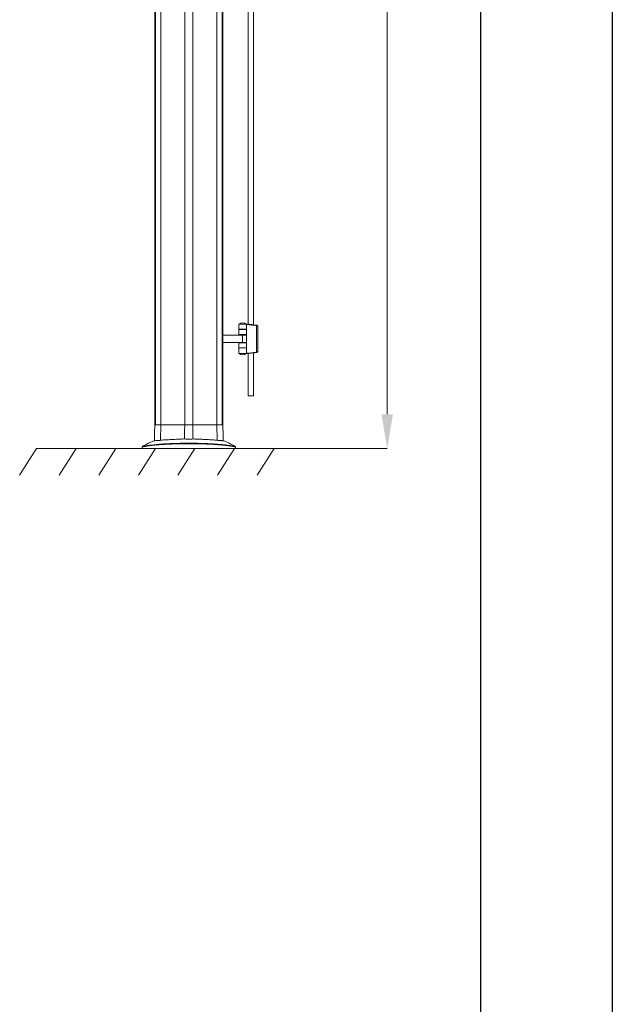
# Model space of a CAD drawing. Units: millimetres. Extents: x -45896 to -40646, y -1091 to 6334.
# Drawn here: x -41769 to -40646, y 2606 to 4470 of the extents above; entities that cross this region are included whole.
import ezdxf

# ---------------------------------------------------------------- set-up
doc = ezdxf.new("R2010")
doc.units = ezdxf.units.MM
doc.header["$LTSCALE"] = 3
doc.header["$PDSIZE"] = -1
doc.layers.get('0').update_dxf_attribs({"lineweight": 15})
doc.layers.add('COTAS', color=7, linetype='Continuous')
doc.layers.add('SLD-0', color=7, linetype='Continuous')
doc.layers.add('Grosor 0', color=7, linetype='Continuous', lineweight=0)
doc.dimstyles.new('SLDDIMSTYLE0', dxfattribs={"dimtxt": 65, "dimasz": 65, "dimexe": 0, "dimexo": 0.0625, "dimgap": 18.75, "dimtad": 1, "dimzin": 12, "dimdsep": 46, "dimtxsty": 'Standard', "dimcen": 0.09, "dimadec": 0, "dimazin": 0, "dimtfac": 1, "dimtofl": 0, "dimtmove": 0, "dimatfit": 3, "dimfxl": 0, "dimtolj": 1, "dimtzin": 12, "dimlwd": 15, "dimlwe": 0, "dimarcsym": 0})

# ---------------------------------------------------------------- blocks, each defined once
blk = doc.blocks.new('Suelo Corto')
for p, q in [((200, 0), (0, 0)), ((0, 0), (449.5, 0)), ((284.2, 0), (484.2, 0)), ((484.2, 0), (284.2, 0))]:
    blk.add_line(p, q)
at = {"layer": 'Grosor 0'}
for p, q in [((0, 0), (-32.2, -50.1)), ((75, 0), (42.8, -50.1)), ((150, 0), (117.8, -50.1)), ((225, 0), (192.8, -50.1)), ((300, 0), (267.8, -50.1)), ((375, 0), (342.8, -50.1)), ((450, 0), (417.8, -50.1))]:
    blk.add_line(p, q, dxfattribs=at)
blk = doc.blocks.new('*D19')
at = {"layer": 'COTAS', "color": 0, "lineweight": 0}
for p, q in [((-41396.2, 5624.3), (-41073, 5624.3)), ((-41360.6, 3658.4), (-41073, 3658.4))]:
    blk.add_line(p, q, dxfattribs=at)
at = {"layer": 'COTAS', "color": 0, "lineweight": 15}
blk.add_line((-41073, 3723.4), (-41073, 5559.3), dxfattribs=at)
at = {"layer": 'COTAS', "color": 0}
for points in [[(-41083.9, 5559.3), (-41062.2, 5559.3), (-41073, 5624.3)], [(-41083.9, 3723.4), (-41062.2, 3723.4), (-41073, 3658.4)]]:
    blk.add_solid(points, dxfattribs=at)
at = {"layer": 'Defpoints', "color": 0}
for p in [(-41396.3, 5624.3), (-41073, 5624.3), (-41360.6, 3658.4)]:
    blk.add_point(p, dxfattribs=at)
at = {"layer": 'COTAS', "color": 0, "insert": (-41124.3, 4641.3), "char_height": 65, "attachment_point": 5, "rotation": 90}
blk.add_mtext('\\A1;2000', dxfattribs=at)

msp = doc.modelspace()

# ---------------------------------------------------------------- linework, layer by layer
for p, q in [((-41512.343, 3703.268), (-41512.343, 5618.268)), ((-41512.282, 5618.268), (-41512.282, 3703.268)), ((-41502.024, 5618.268), (-41502.024, 3703.268)), ((-41456.709, 5618.268), (-41456.709, 3703.268)), ((-41456.509, 3703.268), (-41456.509, 5618.268)), ((-41441.409, 3703.268), (-41441.409, 5618.268)), ((-41441.209, 5618.268), (-41441.209, 3703.268)), ((-41395.893, 5618.268), (-41395.893, 3703.268)), ((-41385.636, 5618.268), (-41385.636, 3703.268)), ((-41385.575, 3703.268), (-41385.575, 5618.268)), ((-41336.61, 5389.366), (-41336.61, 3893.808)), ((-41326.61, 5390.342), (-41326.61, 3892.832)), ((-41336.61, 3758.366), (-41326.61, 3758.366)), ((-41537.283, 3658.366), (-41360.635, 3658.366))]:
    msp.add_line(p, q)
at = {"color": 7, "linetype": 'Continuous', "lineweight": 15}
for p, q in [((-41385.56, 3866.136), (-41385.56, 3891.005)), ((-41339.459, 3893.87), (-41354.459, 3893.87)), ((-41354.459, 3884.27), (-41339.459, 3884.27)), ((-41354.459, 3884.07), (-41339.459, 3884.07)), ((-41354.259, 3894.07), (-41339.659, 3894.07)), ((-41339.483, 3893.974), (-41339.482, 3893.964)), ((-41339.48, 3884.18), (-41339.48, 3884.07)), ((-41339.459, 3884.07), (-41339.459, 3874.07)), ((-41320.421, 3891.009), (-41320.421, 3841.967)), ((-41385.56, 3841.266), (-41385.56, 3866.136)), ((-41384.459, 3873.636), (-41384.459, 3873.366)), ((-41384.459, 3873.366), (-41346.959, 3873.366)), ((-41384.459, 3873.166), (-41384.459, 3873.366)), ((-41346.959, 3873.166), (-41384.459, 3873.166)), ((-41384.459, 3859.106), (-41384.459, 3873.166)), ((-41384.459, 3859.106), (-41346.959, 3859.106)), ((-41384.459, 3858.906), (-41384.459, 3859.106)), ((-41384.459, 3858.906), (-41384.459, 3858.636)), ((-41346.959, 3858.906), (-41384.459, 3858.906)), ((-41354.459, 3874.07), (-41339.459, 3874.07)), ((-41339.459, 3858.706), (-41354.459, 3858.706)), ((-41346.959, 3873.366), (-41339.659, 3873.366)), ((-41346.959, 3873.366), (-41346.959, 3873.166)), ((-41346.959, 3859.106), (-41346.959, 3873.166)), ((-41339.459, 3873.166), (-41346.959, 3873.166)), ((-41346.959, 3859.106), (-41346.959, 3858.906)), ((-41346.959, 3859.106), (-41339.459, 3859.106)), ((-41346.959, 3858.906), (-41339.659, 3858.906)), ((-41339.659, 3858.906), (-41346.959, 3858.906)), ((-41339.894, 3874.07), (-41339.894, 3873.366)), ((-41339.48, 3874.07), (-41339.48, 3873.256)), ((-41339.48, 3859.015), (-41339.48, 3858.796)), ((-41354.459, 3849.106), (-41339.459, 3849.106)), ((-41354.459, 3848.906), (-41339.459, 3848.906)), ((-41339.48, 3849.015), (-41339.48, 3848.906)), ((-41339.459, 3848.906), (-41339.459, 3839.906)), ((-41339.459, 3838.401), (-41354.459, 3838.401)), ((-41354.259, 3838.201), (-41339.659, 3838.201)), ((-41336.61, 3838.464), (-41336.61, 3758.366)), ((-41326.61, 3839.439), (-41326.61, 3758.366)), ((-41502.024, 3703.268), (-41513.459, 3703.268)), ((-41513.459, 3703.268), (-41512.343, 3703.268)), ((-41512.282, 3703.268), (-41502.024, 3703.268)), ((-41502.454, 3674.074), (-41502.024, 3703.268)), ((-41456.793, 3703.268), (-41502.024, 3703.268)), ((-41502.024, 3703.268), (-41456.709, 3703.268)), ((-41441.124, 3703.268), (-41456.793, 3703.268)), ((-41456.509, 3703.268), (-41441.409, 3703.268)), ((-41441.209, 3703.268), (-41395.893, 3703.268)), ((-41395.893, 3703.268), (-41441.124, 3703.268)), ((-41395.464, 3674.074), (-41395.893, 3703.268)), ((-41384.459, 3703.268), (-41395.893, 3703.268)), ((-41395.893, 3703.268), (-41385.636, 3703.268)), ((-41385.575, 3703.268), (-41384.459, 3703.268)), ((-41405.036, 3658.366), (-41360.635, 3658.366))]:
    msp.add_line(p, q, dxfattribs=at)
at = {"color": 7, "linetype": 'Continuous', "lineweight": 15, "flags": 128}
for points in [[(-41321.154, 3891.996), (-41321.001, 3891.997), (-41320.854, 3891.955), (-41320.72, 3891.871), (-41320.606, 3891.749), (-41320.515, 3891.595), (-41320.452, 3891.414), (-41320.421, 3891.216), (-41320.421, 3891.009)], [(-41321.154, 3840.98), (-41321.001, 3840.978), (-41320.984, 3840.981)], [(-41321.154, 3840.275), (-41321.001, 3840.274), (-41320.984, 3840.276)], [(-41321.077, 3840.275), (-41320.924, 3840.274), (-41320.908, 3840.276)]]:
    msp.add_lwpolyline(points, dxfattribs=at)
at = {"color": 7, "linetype": 'Continuous', "lineweight": 15}
for centre, radius, start, end in [((-41346.959, 3886.07), 10.308, 50.906141, 129.093859), ((-41354.259, 3893.87), 0.2, 90, 180), ((-41354.259, 3884.27), 0.2, 180, 270), ((-41339.659, 3893.87), 0.2, 0, 90), ((-41339.659, 3884.27), 0.2, 270, 0), ((-41354.259, 3858.706), 0.2, 90, 180), ((-41339.659, 3873.166), 0.2, 0, 90), ((-41339.659, 3859.106), 0.2, 270, 0), ((-41339.659, 3858.706), 0.2, 0, 90), ((-41354.259, 3849.106), 0.2, 180, 270), ((-41339.659, 3849.106), 0.2, 270, 0), ((-41321.281, 3841.804), 0.875, 289.860392, 10.707321), ((-41354.259, 3838.401), 0.2, 180, 270), ((-41346.959, 3846.201), 10.308, 230.906141, 309.093859), ((-41339.659, 3838.401), 0.2, 270, 0), ((-41448.959, 3505.525), 180, 111.250465, 119.17898), ((-41448.959, 3505.525), 180, 60.81803, 68.749895)]:
    msp.add_arc(centre, radius, start, end, dxfattribs=at)
for centre, major_axis, ratio, start_param, end_param in [((-41410.559, 3891.136), (26.1, 0), 0.01745506, 5.9917197, 6.28318531), ((-41345.338, 3733.006), (0, 161.071), 0.93707866, 6.12226424, 6.24438994), ((-41344.607, 3733.006), (0, 160.071), 0.94300136, 6.12226424, 6.24921338), ((-41410.559, 3841.136), (26.1, 0), 0.01745506, 0, 0.2914656), ((-41345.338, 3999.97), (0, 161.071), 0.93707866, 3.18038802, 3.30251372), ((-41345.329, 3999.265), (0, 161.071), 0.93969862, 3.26558441, 3.30251372), ((-41345.338, 3999.265), (0, 161.071), 0.93707866, 3.26599277, 3.30251372), ((-41345.338, 3999.265), (0, 161.071), 0.93707866, 3.18038802, 3.19945133), ((-41345.329, 3999.265), (0, 161.071), 0.93969862, 3.18038802, 3.19923047)]:
    msp.add_ellipse(centre, major_axis=major_axis, ratio=ratio, start_param=start_param, end_param=end_param, dxfattribs=at)
at = {"color": 7, "linetype": 'Continuous', "lineweight": 15, "extrusion": (0, 0, -1)}
msp.add_ellipse((-41345.338, 3999.265), major_axis=(0, -161.071), ratio=0.93707866, start_param=6.12226424, end_param=6.24438994, dxfattribs=at)
for points in [[(-41513.459, 4643.266), (-41513.459, 3703.268)], [(-41384.459, 3703.268), (-41384.459, 4643.266)]]:
    msp.add_open_spline(points, degree=1)
at = {"color": 7, "linetype": 'Continuous', "lineweight": 15}
for points in [[(-41384.459, 3873.636), (-41384.459, 3891.136)], [(-41354.459, 3893.87), (-41354.459, 3884.27)], [(-41354.459, 3884.27), (-41354.459, 3884.07)], [(-41354.459, 3884.07), (-41354.459, 3874.07)], [(-41339.483, 3893.974), (-41339.488, 3893.974)], [(-41339.459, 3884.27), (-41339.459, 3893.87)], [(-41318.458, 3842.722), (-41318.458, 3890.25)], [(-41318.371, 3842.021), (-41318.371, 3889.543)], [(-41384.459, 3841.136), (-41384.459, 3858.636)], [(-41354.459, 3874.07), (-41354.459, 3873.366)], [(-41354.459, 3858.706), (-41354.459, 3849.106)], [(-41350.359, 3874.07), (-41350.359, 3873.366)], [(-41350.359, 3874.07), (-41350.359, 3873.366)], [(-41343.559, 3873.366), (-41343.559, 3874.07)], [(-41343.559, 3873.366), (-41343.559, 3874.07)], [(-41339.459, 3859.106), (-41339.459, 3873.166)], [(-41339.459, 3849.106), (-41339.459, 3858.706)], [(-41354.459, 3849.106), (-41354.459, 3848.906)], [(-41354.459, 3848.906), (-41354.459, 3839.906)], [(-41354.459, 3838.401), (-41354.459, 3848.001)], [(-41354.459, 3839.906), (-41354.459, 3839.201)], [(-41339.459, 3848.001), (-41339.459, 3838.401)], [(-41318.458, 3842.021), (-41318.458, 3842.722)], [(-41354.459, 3839.201), (-41354.459, 3838.401)], [(-41513.459, 3703.268), (-41514.244, 3673.271)], [(-41456.9, 3676.633), (-41456.793, 3703.268)], [(-41441.017, 3676.633), (-41441.124, 3703.268)], [(-41383.673, 3673.271), (-41384.459, 3703.268)], [(-41537.283, 3661.791), (-41537.283, 3658.366)], [(-41536.722, 3662.661), (-41536.705, 3662.664)], [(-41360.635, 3658.366), (-41360.635, 3661.791)]]:
    msp.add_open_spline(points, degree=1, dxfattribs=at)
for points, knots in [([(-41318.471, 3890.217), (-41318.466, 3890.235), (-41318.413, 3890.453), (-41318.599, 3890.889), (-41318.94, 3891.286), (-41319.397, 3891.568), (-41320.016, 3891.791), (-41320.595, 3891.942), (-41321.035, 3892), (-41321.089, 3892.007)], [0, 0, 0, 0, 0.01409775, 0.17208976, 0.31462582, 0.47633142, 0.699787, 0.96300318, 1, 1, 1, 1]), ([(-41318.539, 3890.242), (-41318.548, 3890.343), (-41318.57, 3890.581), (-41319.382, 3890.836), (-41320.169, 3890.967), (-41320.421, 3891.009)], [0, 0, 0, 0, 0.33523474, 0.78754067, 1, 1, 1, 1]), ([(-41318.386, 3889.512), (-41318.38, 3889.534), (-41318.348, 3889.661), (-41318.408, 3889.783), (-41318.458, 3889.884)], [0, 0, 0, 0, 0.1760834, 1, 1, 1, 1]), ([(-41385.56, 3866.136), (-41385.557, 3866.378), (-41385.548, 3867.428), (-41385.397, 3869.264), (-41385.044, 3871.343), (-41384.673, 3872.886), (-41384.479, 3873.566), (-41384.463, 3873.619), (-41384.459, 3873.636)], [0, 0, 0, 0, 0.06171903, 0.26692558, 0.47482544, 0.69063402, 0.90758912, 1, 1, 1, 1]), ([(-41384.459, 3858.636), (-41384.482, 3858.715), (-41384.529, 3858.874), (-41384.859, 3860.11), (-41385.239, 3861.953), (-41385.516, 3864.087), (-41385.547, 3865.541), (-41385.56, 3866.136)], [0, 0, 0, 0, 0.20879488, 0.41739842, 0.63101068, 0.84889071, 1, 1, 1, 1]), ([(-41320.985, 3840.277), (-41320.979, 3840.278), (-41320.579, 3840.332), (-41319.963, 3840.496), (-41319.277, 3840.744), (-41318.781, 3841.133), (-41318.478, 3841.583), (-41318.49, 3841.906), (-41318.494, 3842.025)], [0, 0, 0, 0, 0.00411753, 0.28337859, 0.58054732, 0.75490045, 0.90962411, 1, 1, 1, 1]), ([(-41320.984, 3840.982), (-41320.649, 3841.048), (-41319.957, 3841.186), (-41319.298, 3841.445), (-41318.808, 3841.81), (-41318.488, 3842.259), (-41318.491, 3842.593), (-41318.492, 3842.723)], [0, 0, 0, 0, 0.2770919, 0.57278671, 0.74662114, 0.90088822, 1, 1, 1, 1]), ([(-41320.908, 3840.277), (-41320.573, 3840.344), (-41319.88, 3840.481), (-41319.219, 3840.739), (-41318.728, 3841.101), (-41318.404, 3841.549), (-41318.404, 3841.887), (-41318.403, 3842.021)], [0, 0, 0, 0, 0.27610626, 0.57054061, 0.74411054, 0.89803018, 1, 1, 1, 1]), ([(-41514.192, 3673.27), (-41514.209, 3673.269), (-41514.327, 3673.266), (-41513.815, 3673.28), (-41512.627, 3673.318), (-41510.638, 3673.403), (-41508.181, 3673.551), (-41505.421, 3673.764), (-41503.449, 3673.97), (-41502.454, 3674.074)], [0, 0, 0, 0, 0.02795299, 0.19825711, 0.37350074, 0.54376335, 0.71900403, 0.85814339, 1, 1, 1, 1]), ([(-41502.454, 3674.074), (-41500.566, 3674.266), (-41496.791, 3674.65), (-41490.705, 3675.073), (-41484.338, 3675.428), (-41476.597, 3675.784), (-41467.434, 3676.16), (-41460.431, 3676.474), (-41456.9, 3676.633)], [0, 0, 0, 0, 0.13941704, 0.27883691, 0.42233815, 0.56584081, 0.78110128, 1, 1, 1, 1]), ([(-41456.9, 3676.633), (-41455.564, 3676.502), (-41452.854, 3676.238), (-41448.754, 3676.149), (-41444.751, 3676.265), (-41442.272, 3676.509), (-41441.017, 3676.633)], [0, 0, 0, 0, 0.25730589, 0.52199061, 0.75814003, 1, 1, 1, 1]), ([(-41441.017, 3676.633), (-41438.773, 3676.531), (-41434.284, 3676.327), (-41427.532, 3676.042), (-41420.811, 3675.759), (-41413.054, 3675.406), (-41406.083, 3675.01), (-41399.907, 3674.534), (-41396.945, 3674.227), (-41395.464, 3674.074)], [0, 0, 0, 0, 0.13918165, 0.27836457, 0.42156265, 0.56476069, 0.78046947, 0.890235, 1, 1, 1, 1]), ([(-41395.464, 3674.074), (-41394.289, 3673.953), (-41391.907, 3673.707), (-41388.96, 3673.5), (-41386.549, 3673.369), (-41384.847, 3673.303), (-41383.826, 3673.272), (-41383.758, 3673.271), (-41383.726, 3673.27)], [0, 0, 0, 0, 0.16822031, 0.34131623, 0.51010367, 0.68373242, 0.8534657, 1, 1, 1, 1]), ([(-41404.841, 3666.478), (-41407.629, 3666.631), (-41413.94, 3666.977), (-41424.028, 3667.34), (-41435.076, 3667.59), (-41446.291, 3667.693), (-41456.601, 3667.659), (-41465.873, 3667.526), (-41474.132, 3667.324), (-41482.348, 3667.032), (-41490.707, 3666.633), (-41498.239, 3666.166), (-41504.931, 3665.658), (-41510.644, 3665.158), (-41516.167, 3664.603), (-41521.755, 3663.972), (-41526.24, 3663.402), (-41529.661, 3662.932), (-41532.12, 3662.578), (-41534.333, 3662.245), (-41536.069, 3661.974), (-41537.134, 3661.804), (-41537.188, 3661.795), (-41537.213, 3661.791)], [0, 0, 0, 0, 0.05623356, 0.1272776, 0.19833226, 0.27106271, 0.34379425, 0.39716116, 0.45052618, 0.50463465, 0.55873736, 0.61735472, 0.65823814, 0.69911508, 0.74090435, 0.78267695, 0.83251749, 0.85804724, 0.88356851, 0.91364875, 0.94428511, 0.97492078, 1, 1, 1, 1]), ([(-41536.712, 3662.643), (-41536.718, 3662.64), (-41536.8, 3662.595), (-41536.959, 3662.435), (-41537.133, 3662.149), (-41537.151, 3661.91), (-41537.161, 3661.793)], [0, 0, 0, 0, 0.0224993, 0.29056588, 0.65364162, 1, 1, 1, 1]), ([(-41536.705, 3662.664), (-41536.684, 3662.667), (-41536.637, 3662.675), (-41535.59, 3662.845), (-41534.316, 3663.05), (-41533.248, 3663.212), (-41532.947, 3663.257)], [0, 0, 0, 0, 0.24703767, 0.5698793, 0.87902245, 1, 1, 1, 1]), ([(-41532.947, 3663.257), (-41532.496, 3663.326), (-41531.448, 3663.487), (-41529.351, 3663.79), (-41526.529, 3664.185), (-41524.173, 3664.476), (-41522.777, 3664.649)], [0, 0, 0, 0, 0.17904713, 0.41659053, 0.65420913, 1, 1, 1, 1]), ([(-41522.777, 3664.649), (-41522.228, 3664.72), (-41520.162, 3664.985), (-41516.06, 3665.437), (-41510.656, 3665.981), (-41504.929, 3666.479), (-41497.758, 3667.016), (-41489.094, 3667.533), (-41478.831, 3667.977), (-41468.308, 3668.275), (-41457.498, 3668.441), (-41446.553, 3668.478), (-41435.441, 3668.383), (-41424.324, 3668.144), (-41414.085, 3667.786), (-41407.708, 3667.443), (-41404.928, 3667.293)], [0, 0, 0, 0, 0.018493425, 0.069544172, 0.120614012, 0.172986622, 0.22536847, 0.310007342, 0.394671114, 0.481614139, 0.568566229, 0.657771204, 0.746974878, 0.838225555, 0.929461374, 1, 1, 1, 1]), ([(-41404.928, 3667.293), (-41402, 3667.11), (-41396.121, 3666.742), (-41387.579, 3666.022), (-41380.728, 3665.323), (-41375.584, 3664.718), (-41372.467, 3664.326), (-41370.869, 3664.103), (-41370.331, 3664.028)], [0, 0, 0, 0, 0.2272682, 0.45639967, 0.69484642, 0.81658007, 0.93827326, 1, 1, 1, 1]), ([(-41360.705, 3661.791), (-41360.742, 3661.797), (-41360.821, 3661.81), (-41362.065, 3662.009), (-41364.219, 3662.343), (-41367.427, 3662.818), (-41371.264, 3663.347), (-41375.225, 3663.851), (-41379.116, 3664.31), (-41383.248, 3664.756), (-41388.828, 3665.303), (-41395.977, 3665.914), (-41401.878, 3666.289), (-41404.841, 3666.478)], [0, 0, 0, 0, 0.06574118, 0.14211914, 0.22068978, 0.315542, 0.41265879, 0.48731868, 0.56200147, 0.63841886, 0.71484907, 0.85678473, 1, 1, 1, 1]), ([(-41370.331, 3664.028), (-41369.522, 3663.918), (-41367.313, 3663.617), (-41364.702, 3663.22), (-41362.55, 3662.882), (-41361.331, 3662.683), (-41361.24, 3662.668), (-41361.198, 3662.661)], [0, 0, 0, 0, 0.1503024, 0.41038572, 0.61404116, 0.82304739, 1, 1, 1, 1]), ([(-41361.143, 3662.643), (-41361.137, 3662.64), (-41361.055, 3662.595), (-41360.896, 3662.435), (-41360.722, 3662.149), (-41360.704, 3661.91), (-41360.694, 3661.793)], [0, 0, 0, 0, 0.0224993, 0.29056588, 0.65364162, 1, 1, 1, 1])]:
    msp.add_open_spline(points, degree=3, knots=knots, dxfattribs=at)
at = {"layer": 'Grosor 0'}
msp.add_line((-41537.283, 3658.366), (-41737.283, 3658.366), dxfattribs=at)
msp.add_line((-41537.283, 3658.366), (-41737.283, 3658.366), dxfattribs=at)
at = {"layer": 'SLD-0'}
for p, q in [((-40646.448, 6334.228), (-40646.448, -1090.772)), ((-40896.448, 6084.228), (-40896.448, -840.772))]:
    msp.add_line(p, q, dxfattribs=at)

# ---------------------------------------------------------------- block references
at = {"layer": 'Grosor 0'}
msp.add_blockref('Suelo Corto', (-41737.283, 3658.366), dxfattribs=at)

# ---------------------------------------------------------------- dimensions: what is measured, and where the dimension line sits
at = {"layer": 'COTAS'}
dim = msp.add_linear_dim(base=(-41073.024, 5624.268), p1=(-41360.635, 3658.366), p2=(-41396.255, 5624.268), angle=90, text='2000', dimstyle='SLDDIMSTYLE0', dxfattribs=at)
dim.commit()
dim.dimension.update_dxf_attribs({"geometry": '*D19', "text_midpoint": (-41124.274, 4641.317)})

doc.saveas('drawing.dxf')
